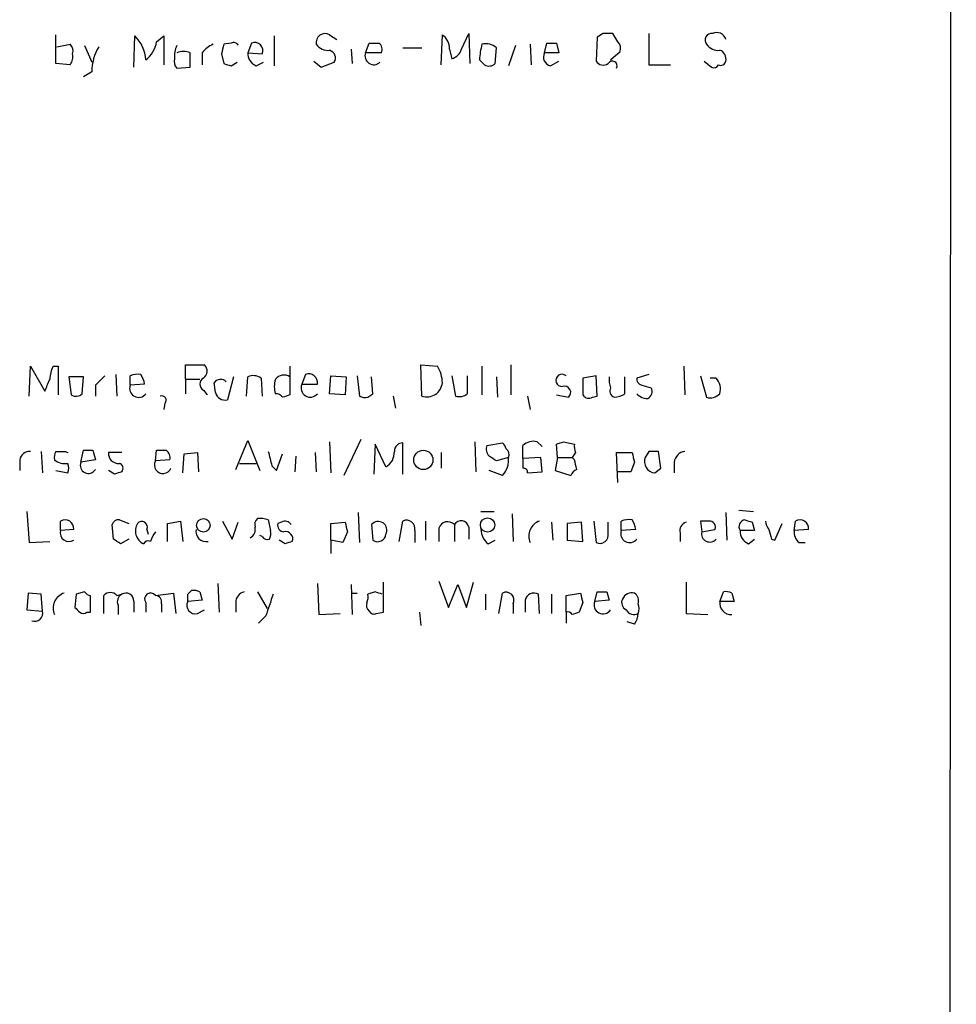
# Model space of a CAD drawing. Extents: x 13 to 1051, y 4 to 883.
# Drawn here: x 985 to 1051, y 124 to 193 of the extents above; entities that cross this region are included whole.
import ezdxf

# ---------------------------------------------------------------- set-up
doc = ezdxf.new("R2010")
doc.units = 0
doc.header["$MEASUREMENT"] = 0
doc.layers.add('MAIN', color=5, linetype='CONTINUOUS')

msp = doc.modelspace()

# ---------------------------------------------------------------- linework, layer by layer
at = {"layer": 'MAIN'}
for p, q in [((1050.8827, 850.3073), (1050.3747, 50.2073)), ((987.3827, 189.992), (987.3827, 192.024)), ((992.886, 189.738), (992.9707, 191.9393)), ((994.4947, 191.516), (995.0027, 191.9393)), ((995.0027, 191.9393), (995.0027, 189.9073)), ((1002.792, 191.9393), (1002.792, 189.8227)), ((1006.6867, 192.024), (1007.1947, 191.6853)), ((1014.5607, 189.9073), (1014.6453, 192.024)), ((1016, 191.008), (1016.508, 192.1087)), ((1016.508, 192.1087), (1016.5927, 189.992)), ((1025.5673, 191.8547), (1025.4827, 190.1613)), ((1025.9907, 192.1087), (1025.5673, 191.8547)), ((1027.0067, 191.516), (1026.668, 192.1087)), ((1029.208, 192.1087), (1029.208, 189.9073)), ((987.4673, 191.1773), (988.3987, 191.3467)), ((989.4147, 191.262), (989.9227, 190.0767)), ((999.744, 191.4313), (999.236, 191.3467)), ((1001.1833, 191.4313), (1000.9293, 190.754)), ((1008.2107, 191.008), (1008.2953, 189.992)), ((1009.2267, 190.754), (1009.4807, 191.4313)), ((1011.8513, 191.0927), (1013.206, 191.0927)), ((1015.1533, 191.008), (1015.3227, 190.3307)), ((1018.3707, 189.992), (1018.4553, 191.0927)), ((1019.81, 191.262), (1019.302, 189.8227)), ((1020.826, 191.3467), (1020.9107, 189.9073)), ((1021.842, 190.754), (1022.0113, 191.4313)), ((1022.6887, 191.4313), (1022.858, 190.754)), ((997.712, 190.754), (997.712, 189.9073)), ((999.0667, 190.6693), (999.236, 189.992)), ((1000.9293, 190.754), (1001.9453, 190.6693)), ((1010.3273, 190.754), (1009.2267, 190.754)), ((1017.27, 190.246), (1017.6087, 189.9073)), ((1022.858, 190.754), (1021.842, 190.754)), ((1026.4987, 190.246), (1027.176, 190.8387)), ((988.3987, 189.9073), (987.3827, 189.992)), ((995.934, 189.6533), (996.8653, 189.738)), ((999.744, 189.8227), (1000.1673, 190.0767)), ((1001.522, 189.8227), (1002.03, 190.0767)), ((1005.586, 190.1613), (1006.094, 189.738)), ((1006.094, 189.738), (1007.0253, 190.0767)), ((1022.2653, 189.8227), (1022.858, 190.1613)), ((1029.208, 189.9073), (1030.732, 189.9073)), ((1033.1027, 190.1613), (1033.6107, 189.738)), ((989.9227, 189.3993), (989.33, 189.0607)), ((996.5267, 167.7247), (996.5267, 168.7407)), ((996.5267, 168.7407), (997.8813, 168.7407)), ((1013.206, 166.5393), (1013.1213, 168.7407)), ((1013.1213, 168.7407), (1014.3067, 168.656)), ((1019.4713, 168.7407), (1019.4713, 166.624)), ((985.52, 166.5393), (985.6047, 168.656)), ((985.6047, 168.656), (986.6207, 166.878)), ((987.2133, 168.656), (987.552, 168.656)), ((987.552, 168.656), (987.552, 166.624)), ((991.616, 168.0633), (991.7007, 166.5393)), ((1003.8927, 168.656), (1003.8927, 166.624)), ((1004.9933, 168.0633), (1004.7393, 167.386)), ((1017.4393, 168.656), (1017.4393, 166.624)), ((1029.208, 168.0633), (1028.3613, 167.8093)), ((1031.6633, 168.656), (1031.748, 166.624)), ((989.33, 167.894), (988.314, 167.894)), ((988.314, 167.894), (988.4833, 166.624)), ((989.2453, 166.7087), (989.33, 167.894)), ((992.632, 167.3013), (992.632, 167.9787)), ((993.648, 167.386), (992.632, 167.3013)), ((996.5267, 167.7247), (996.5267, 166.7087)), ((996.5267, 167.7247), (997.5427, 167.7247)), ((998.6433, 166.7933), (998.5587, 167.4707)), ((999.9133, 167.894), (999.49, 166.2853)), ((1000.8447, 166.5393), (1000.9293, 167.894)), ((1001.8607, 167.8093), (1001.9453, 166.5393)), ((1004.7393, 167.386), (1005.84, 167.386)), ((1006.6867, 166.7087), (1006.7713, 167.9787)), ((1006.7713, 167.9787), (1007.872, 167.894)), ((1007.872, 167.894), (1007.7873, 166.624)), ((1008.634, 167.9787), (1008.8033, 166.5393)), ((1009.7347, 166.7087), (1009.65, 167.894)), ((1015.3227, 167.9787), (1015.5767, 166.5393)), ((1016.4233, 166.7087), (1016.4233, 167.9787)), ((1018.4553, 167.894), (1018.54, 166.4547)), ((1025.4827, 167.9787), (1024.5513, 167.8093)), ((1024.5513, 167.8093), (1024.5513, 166.624)), ((1025.5673, 166.5393), (1025.4827, 167.9787)), ((1027.5147, 166.7087), (1027.5147, 167.894)), ((1032.8487, 167.9787), (1033.272, 166.4547)), ((1033.9493, 167.8093), (1033.526, 167.8093)), ((990.1767, 167.3013), (990.1767, 166.5393)), ((997.7967, 166.9627), (998.0507, 166.624)), ((1007.7873, 166.624), (1006.6867, 166.7087)), ((1009.396, 166.4547), (1009.7347, 166.7087)), ((1022.6887, 166.624), (1023.5353, 166.4547)), ((1028.7, 167.3013), (1029.3773, 167.132)), ((995.0873, 166.0313), (995.0027, 165.608)), ((1011.174, 166.5393), (1011.3433, 165.6927)), ((1020.6567, 166.5393), (1020.826, 165.608)), ((1025.2287, 166.4547), (1025.5673, 166.5393)), ((1000.0827, 161.3747), (1000.9293, 163.4067)), ((1000.9293, 163.4067), (1001.776, 161.29)), ((1006.6867, 163.322), (1006.7713, 161.1207)), ((1008.888, 163.4913), (1007.7027, 160.9513)), ((1009.904, 163.1527), (1009.8193, 161.036)), ((1010.666, 161.544), (1009.904, 163.1527)), ((1011.8513, 161.036), (1011.8513, 163.2373)), ((1016.9313, 163.322), (1017.016, 161.2053)), ((1017.778, 163.068), (1018.8787, 163.2373)), ((1021.334, 163.322), (1021.6727, 162.9833)), ((1022.7733, 162.2213), (1022.6887, 163.1527)), ((1023.1967, 163.322), (1023.9587, 163.1527)), ((986.3667, 162.6447), (986.4513, 161.1207)), ((988.06, 162.6447), (988.2293, 162.56)), ((989.1607, 161.8827), (989.33, 162.7293)), ((990.0073, 162.7293), (990.1767, 162.052)), ((992.0393, 162.56), (991.108, 162.56)), ((994.41, 161.9673), (994.4947, 162.7293)), ((996.3573, 161.1207), (996.442, 162.4753)), ((996.442, 162.4753), (997.3733, 162.56)), ((997.3733, 162.56), (997.458, 161.2053)), ((1002.9613, 161.29), (1003.3847, 162.4753)), ((1005.6707, 162.56), (1005.7553, 161.2053)), ((1014.5607, 162.56), (1014.5607, 161.4593)), ((1020.318, 162.1367), (1020.318, 163.068)), ((1024.0433, 162.56), (1023.7893, 162.2213)), ((1027.0067, 160.4433), (1026.922, 162.56)), ((1026.922, 162.56), (1028.0227, 162.56)), ((1029.208, 162.6447), (1028.954, 162.2213)), ((1030.0547, 161.4593), (1029.8853, 162.6447)), ((984.8427, 162.052), (984.8427, 161.29)), ((990.1767, 162.052), (989.1607, 161.8827)), ((995.426, 162.052), (994.41, 161.9673)), ((1000.3367, 161.798), (1001.522, 161.798)), ((1004.316, 162.306), (1004.2313, 161.2053)), ((1019.302, 162.2213), (1018.4553, 161.9673)), ((1021.588, 162.2213), (1020.318, 162.1367)), ((1021.6727, 161.2053), (1021.588, 162.2213)), ((1022.7733, 162.2213), (1022.604, 161.29)), ((1022.7733, 162.2213), (1023.7893, 162.2213)), ((1023.9587, 162.052), (1023.7893, 162.2213)), ((1028.192, 161.8827), (1027.938, 161.2053)), ((1030.986, 161.8827), (1030.986, 161.1207)), ((987.3827, 161.29), (988.2293, 161.1207)), ((991.5313, 161.036), (991.108, 161.29)), ((1002.6227, 161.6287), (1002.9613, 161.29)), ((1018.8787, 160.9513), (1017.9473, 161.29)), ((1020.6567, 161.1207), (1021.6727, 161.2053)), ((1022.604, 161.29), (1023.7047, 160.9513)), ((1027.938, 161.2053), (1027.0067, 161.2053)), ((1029.6313, 161.1207), (1030.0547, 161.4593)), ((985.3507, 158.4113), (985.52, 156.21)), ((1008.7187, 158.3267), (1008.8033, 156.21)), ((1017.3547, 158.4113), (1018.286, 158.4113)), ((1034.6267, 158.3267), (1034.7113, 156.3793)), ((1035.558, 158.496), (1036.574, 158.4113)), ((987.7213, 157.0567), (987.7213, 157.734)), ((991.87, 157.8187), (992.5473, 157.5647)), ((995.2567, 157.5647), (996.188, 157.734)), ((996.188, 157.734), (996.3573, 156.2947)), ((999.1513, 157.734), (999.8287, 156.464)), ((999.8287, 156.464), (1000.252, 157.6493)), ((1002.3687, 157.8187), (1002.538, 157.0567)), ((1003.3, 157.6493), (1003.046, 157.5647)), ((1006.7713, 157.5647), (1007.7873, 157.6493)), ((1011.5973, 156.2947), (1011.8513, 157.734)), ((1013.46, 157.734), (1013.46, 156.3793)), ((1019.556, 158.242), (1019.6407, 156.2947)), ((1022.35, 157.6493), (1022.4347, 156.3793)), ((1024.4667, 157.6493), (1023.4507, 157.5647)), ((1024.5513, 156.2947), (1024.4667, 157.6493)), ((1025.3133, 157.734), (1025.4827, 156.21)), ((1026.3293, 156.8873), (1026.3293, 157.6493)), ((1027.2607, 157.0567), (1027.2607, 157.734)), ((1033.4413, 157.734), (1032.8487, 157.734)), ((1032.8487, 157.734), (1032.9333, 156.972)), ((1036.4893, 157.6493), (1036.6587, 157.0567)), ((1039.4527, 157.0567), (1039.5373, 157.734)), ((988.6527, 157.1413), (987.7213, 157.0567)), ((991.4467, 156.464), (991.362, 157.48)), ((993.8173, 157.1413), (993.902, 156.8027)), ((995.2567, 156.2947), (995.2567, 157.5647)), ((1006.7713, 156.3793), (1006.7713, 157.5647)), ((1007.9567, 156.972), (1007.618, 156.21)), ((1009.65, 157.48), (1009.7347, 156.3793)), ((1012.698, 157.0567), (1012.698, 156.21)), ((1014.3913, 157.226), (1014.3913, 156.2947)), ((1015.492, 157.48), (1015.492, 156.2947)), ((1016.508, 157.3107), (1016.508, 156.464)), ((1023.4507, 157.5647), (1023.4507, 156.3793)), ((1028.2767, 157.1413), (1027.2607, 157.0567)), ((1032.9333, 156.972), (1033.8647, 157.1413)), ((1036.6587, 157.0567), (1035.6427, 157.0567)), ((1038.098, 156.3793), (1038.606, 157.5647)), ((1040.4687, 157.1413), (1039.4527, 157.0567)), ((985.52, 156.21), (986.9593, 156.2947)), ((992.5473, 156.464), (991.9547, 156.1253)), ((1001.9453, 156.6333), (1001.776, 156.718)), ((1003.554, 156.1253), (1003.1307, 156.3793)), ((1006.7713, 156.3793), (1006.7713, 155.448)), ((1007.618, 156.21), (1006.7713, 156.3793)), ((1017.8627, 156.1253), (1018.3707, 156.3793)), ((1023.4507, 156.3793), (1024.5513, 156.2947)), ((1031.4093, 156.8873), (1031.4093, 156.2947)), ((1036.2353, 156.1253), (1036.6587, 156.464)), ((1037.844, 156.464), (1038.098, 156.3793)), ((1039.7913, 156.21), (1040.2147, 156.21)), ((1014.3913, 153.5007), (1015.0687, 151.638)), ((989.4147, 152.7387), (988.822, 152.5693)), ((996.696, 152.5693), (996.95, 152.8233)), ((997.5427, 152.7387), (997.712, 152.146)), ((998.8127, 153.3313), (998.8973, 151.2993)), ((1001.6067, 152.7387), (1002.284, 151.5533)), ((1005.84, 153.3313), (1005.9247, 151.13)), ((1008.2107, 153.2467), (1008.2953, 151.13)), ((1009.904, 152.7387), (1009.396, 152.5693)), ((1010.4967, 151.2993), (1010.4967, 153.416)), ((1015.0687, 151.638), (1015.746, 153.2467)), ((1015.746, 153.2467), (1016.3387, 151.638)), ((1016.3387, 151.638), (1016.8467, 153.416)), ((1025.398, 152.0613), (1025.5673, 152.7387)), ((1026.2447, 152.7387), (1026.414, 152.146)), ((1031.8327, 153.416), (1031.8327, 151.2147)), ((1034.2033, 152.0613), (1034.4573, 152.7387)), ((985.4353, 152.654), (985.3507, 151.4687)), ((986.3667, 152.5693), (985.4353, 152.654)), ((986.4513, 151.384), (986.3667, 152.5693)), ((988.822, 152.5693), (988.7373, 151.638)), ((989.838, 151.2993), (989.838, 152.4847)), ((990.7693, 151.2147), (990.7693, 152.4847)), ((991.7007, 152.4847), (992.0393, 152.5693)), ((992.886, 152.0613), (992.886, 151.2993)), ((994.41, 152.4847), (995.68, 152.654)), ((995.68, 152.654), (995.8493, 151.2147)), ((997.712, 152.146), (996.696, 152.0613)), ((1008.2107, 152.654), (1008.634, 152.654)), ((1017.6933, 152.5693), (1017.6933, 151.4687)), ((1018.6247, 151.2147), (1018.8787, 152.654)), ((1020.4873, 152.146), (1020.4873, 151.2993)), ((1021.5033, 151.2147), (1021.4187, 152.5693)), ((1022.35, 152.5693), (1022.35, 151.2147)), ((1023.366, 152.4847), (1024.382, 152.654)), ((1023.366, 151.2993), (1023.366, 152.4847)), ((1026.414, 152.146), (1025.398, 152.0613)), ((1035.2193, 152.0613), (1034.2033, 152.0613)), ((1035.05, 152.654), (1035.2193, 152.0613)), ((985.3507, 151.4687), (986.4513, 151.384)), ((991.7853, 151.8073), (991.7853, 151.13)), ((993.7327, 151.9767), (993.7327, 151.2993)), ((994.8333, 151.892), (994.8333, 151.2993)), ((997.3733, 151.2147), (997.8813, 151.4687)), ((1000.0827, 151.9767), (1000.0827, 151.2993)), ((1019.6407, 151.892), (1019.6407, 151.2147)), ((1024.5513, 151.9767), (1024.2973, 151.2993)), ((989.584, 151.2993), (989.838, 151.2993)), ((1002.1993, 151.0453), (1001.6913, 150.5373)), ((1005.9247, 151.13), (1007.4487, 151.2147)), ((1009.9887, 151.2147), (1010.4967, 151.2993)), ((1013.0367, 151.2993), (1013.1213, 150.368)), ((1023.366, 151.2993), (1023.366, 150.5373)), ((1031.8327, 151.2147), (1033.3567, 151.13)), ((1028.192, 150.4527), (1027.684, 150.622))]:
    msp.add_line(p, q, dxfattribs=at)
for centre, radius in [((1013.3033, 162.0401), 0.679), ((997.7966, 157.4271), 0.4762), ((1017.8306, 157.4514), 0.5065)]:
    msp.add_circle(centre, radius, dxfattribs=at)
for centre, radius, start, end in [((991.1771, 190.114), 2.559, 2.956773, 45.501873), ((1006.3732, 191.476), 0.6313, 60.226977, 191.819009), ((1013.884, 191.0084), 1.2693, 359.981944, 53.144548), ((1026.3293, 22.8088), 169.3002, 89.885375, 90.114591), ((1033.636, 191.643), 0.4694, 82.743283, 219.145968), ((1033.9916, 191.5243), 0.6552, 14.225009, 116.885726), ((987.9753, 190.881), 0.6294, 340.344339, 47.723862), ((993.1207, 189.4471), 3.1984, 147.250997, 180.856327), ((992.5291, 191.8317), 1.9908, 307.199729, 350.875507), ((997.2465, 190.5424), 1.4968, 151.26551, 188.130644), ((999.279, 189.5255), 1.9912, 113.846208, 141.904188), ((1168.5071, 148.6816), 174.5652, 165.853161, 166.082336), ((999.9134, 191.0928), 0.3785, 26.551512, 116.585359), ((1001.4091, 190.8951), 0.5818, 337.16348, 112.83652), ((1006.5999, 191.9684), 1.0487, 216.356342, 274.747762), ((1006.5387, 190.3731), 0.5698, 328.653381, 74.94421), ((1009.8194, 360.7812), 169.3502, 269.885409, 270.114558), ((1009.9039, 191.008), 0.4937, 329.040224, 59.024302), ((1015.0263, 191.3044), 1.0178, 286.930557, 343.069443), ((1021.4353, 190.1687), 4.166, 163.574757, 178.936822), ((1017.7239, 190.3261), 1.0595, 46.346088, 105.581425), ((1022.35, 360.7812), 169.3502, 269.885409, 270.114592), ((1026.5835, 191.0504), 0.6292, 340.338213, 47.731211), ((1034.1164, 191.9681), 1.0484, 216.349618, 274.754565), ((1034.016, 190.3206), 0.6311, 345.380272, 72.736416), ((987.7215, 190.4576), 0.8726, 320.902319, 14.041021), ((996.3574, 190.119), 0.6294, 160.344339, 227.723862), ((996.3996, 189.5257), 1.3136, 69.236183, 110.759739), ((742.8653, 190.246), 254.0005, 359.885409, 0.114591), ((1001.8812, 190.7055), 0.9531, 177.08326, 247.859223), ((1009.8149, 190.5356), 0.6274, 159.629924, 312.991239), ((1022.4263, 190.4577), 0.6551, 153.110319, 255.772842), ((1041.8125, 316.8997), 133.8593, 251.453817, 251.683013), ((1017.9353, 190.4394), 0.6243, 238.458631, 314.22122), ((1025.9868, 190.4807), 0.5968, 212.358529, 305.024269), ((1026.6256, 189.8226), 0.3413, 330.265529, 150.242626), ((1033.78, 190.0769), 0.3788, 243.45524, 333.401126), ((1034.288, 190.2038), 0.3414, 240.273852, 352.847919), ((997.4399, 168.3113), 0.6158, 305.403577, 44.210489), ((989.2162, 167.6095), 2.2598, 152.413275, 177.077961), ((993.1822, 166.4969), 1.5806, 82.299482, 110.370222), ((992.0705, 167.1807), 1.5908, 7.414948, 33.698059), ((1003.4724, 167.2833), 0.7414, 55.463216, 143.462405), ((1005.2231, 167.4827), 0.6244, 351.091294, 111.593533), ((1012.2748, 167.4346), 2.3707, 0.872482, 31.010592), ((1023.0838, 167.6494), 0.4336, 49.404437, 273.728817), ((775.0934, 251.96), 227.9972, 338.088675, 338.317834), ((1159.8777, -1.6974), 239.4974, 134.889638, 135.118804), ((998.0224, 167.386), 0.4797, 118.066164, 241.933836), ((999.0147, 167.186), 0.5376, 43.394419, 148.021731), ((1001.3253, 167.0849), 0.9008, 53.5321, 116.078638), ((1004.3578, 167.2167), 1.5658, 161.068631, 198.931369), ((1005.332, 167.1161), 0.6513, 155.516728, 321.271485), ((1013.5467, 167.5906), 1.1051, 252.043789, 353.771453), ((1027.9789, 167.6822), 1.5792, 172.29219, 200.390429), ((1028.8103, 167.7418), 0.454, 171.450515, 255.942335), ((1033.1597, 167.0475), 1.0972, 342.014213, 43.97341), ((988.8099, 167.156), 0.6243, 238.453829, 314.227622), ((993.2247, 167.0836), 0.6314, 159.831606, 323.572967), ((999.3208, 166.9629), 0.6984, 194.054151, 284.020326), ((1002.9188, 166.1578), 0.5525, 32.507782, 94.370073), ((1045.9612, 39.547), 133.8593, 108.316987, 108.546184), ((1015.8306, 167.4708), 0.9655, 254.753209, 307.872902), ((1023.2543, 166.7972), 0.443, 309.366754, 108.737622), ((1024.9747, 166.8782), 0.4938, 210.979674, 300.953808), ((1026.9642, 166.9203), 0.5114, 155.544918, 245.569954), ((1026.6687, 167.9768), 1.5244, 273.158773, 303.708832), ((1029.0963, 167.3358), 0.9662, 220.470721, 271.601349), ((1028.8692, 166.878), 0.5681, 296.574073, 26.56054), ((1033.526, 167.3577), 0.938, 254.289525, 316.222366), ((994.8545, 166.243), 0.3146, 317.717737, 109.650149), ((1009.2265, 167.3859), 0.9465, 243.440363, 280.316217), ((1011.8371, 162.6589), 0.5786, 88.593643, 181.406357), ((1018.5818, 162.7713), 0.5525, 4.432107, 57.497791), ((1021.0715, 162.2129), 1.1397, 76.684351, 131.38597), ((980.6152, 290.2448), 133.8752, 288.316987, 288.546157), ((1024.8899, 162.9832), 0.9465, 169.683783, 206.559637), ((985.5693, 161.904), 0.7415, 87.263766, 168.48701), ((988.2283, 162.2215), 0.9456, 153.413271, 190.325982), ((987.7214, 331.9946), 169.3502, 269.885409, 270.114558), ((989.6687, 332.0292), 169.3002, 269.885375, 270.114592), ((991.7854, 162.4754), 0.6827, 172.88123, 277.11877), ((994.8334, 332.0792), 169.3502, 269.885409, 270.114558), ((994.8249, 162.2128), 0.6223, 345.023504, 56.097982), ((1256.4955, 225.6366), 261.8175, 193.921641, 194.150824), ((1010.0721, 162.5737), 1.1887, 299.975056, 3.4242), ((1018.4342, 162.814), 0.7037, 158.83972, 226.214956), ((1018.921, 162.433), 0.4359, 330.941566, 60.941566), ((1197.4028, 204.539), 174.5046, 193.919653, 194.148876), ((1029.5466, -6.7052), 169.3502, 89.885409, 90.114558), ((1031.875, 161.7557), 0.898, 98.130102, 171.869898), ((988.0279, 162.8937), 1.1141, 229.069035, 280.415247), ((987.5946, 161.4594), 0.7194, 331.913927, 28.079046), ((989.6817, 161.6548), 0.5687, 156.374084, 330.496276), ((991.7768, 161.4508), 0.3595, 316.916663, 74.97413), ((994.95, 161.6909), 0.6066, 152.894279, 337.556677), ((933.534, 35.1482), 152.6261, 56.192728, 56.421931), ((1017.8197, 162.0098), 1.4973, 315.013529, 8.120361), ((1189.6679, 161.798), 169.3502, 179.885409, 180.114592), ((854.7007, 119.3839), 174.5533, 13.919686, 14.148845), ((1029.7006, 161.9221), 0.8043, 158.161552, 265.057718), ((1034.1128, 34.1133), 133.8752, 108.317001, 108.54617), ((1020.3604, 161.163), 0.2993, 351.875312, 98.143638), ((1024.4246, 160.6549), 0.7785, 112.394546, 157.621866), ((988.035, 157.1989), 0.6203, 354.672623, 120.380775), ((991.8023, 157.3699), 0.4539, 81.421795, 165.960695), ((993.4445, 157.2984), 0.4045, 337.149171, 138.828732), ((1001.9666, 157.4799), 0.5557, 130.365322, 197.727388), ((1001.8185, 156.3369), 1.5807, 69.629778, 97.700518), ((1003.554, 157.2259), 0.4937, 30.975698, 120.959776), ((1177.2204, 199.6665), 174.5652, 193.927638, 194.156789), ((1010.1213, 157.0864), 0.6142, 332.487825, 140.133499), ((1012.1054, 157.1837), 0.6061, 347.903922, 114.785044), ((1015.0179, 157.0228), 0.6586, 43.960386, 162.032649), ((1015.9661, 157.1922), 0.5546, 12.334988, 148.740368), ((1021.8575, 156.6641), 1.127, 108.317589, 203.760662), ((1027.8113, 156.2505), 1.5824, 82.322568, 110.362373), ((1026.6982, 156.9357), 1.5919, 7.421011, 33.690068), ((1032.02, 157.0466), 0.6311, 107.263584, 194.619728), ((1033.4752, 157.3106), 0.4247, 336.507351, 94.577686), ((1036.0479, 157.3329), 0.4904, 97.806214, 214.279856), ((1078.5853, 284.7339), 133.8752, 251.443679, 251.672862), ((1038.3768, 157.793), 0.9579, 183.531189, 222.867946), ((1039.851, 157.1989), 0.6203, 354.672623, 120.380775), ((988.3155, 156.8947), 0.6159, 164.749777, 303.194683), ((994.0319, 157.0451), 1.0323, 149.775927, 243.003042), ((995.7661, 155.8705), 1.7471, 140.914572, 165.947849), ((997.9777, 156.9837), 0.7068, 167.115967, 282.884033), ((1000.7916, 157.1414), 0.6675, 297.39036, 14.692011), ((1001.6077, 156.8872), 0.9456, 333.413271, 10.325982), ((1003.4881, 157.4329), 0.4613, 163.399492, 267.664214), ((1003.5912, 156.4807), 0.5062, 338.442401, 103.93467), ((1018.8217, 157.2398), 1.4703, 183.841293, 229.28881), ((1027.8533, 156.8389), 0.6314, 159.819959, 323.572967), ((1033.4997, 156.8349), 0.5828, 166.392984, 320.478885), ((1036.5943, 157.0079), 0.9529, 177.064327, 247.86583), ((1207.1019, 199.132), 174.5531, 193.919662, 194.148821), ((1040.4385, 156.9599), 0.9905, 174.391856, 229.204217), ((907.0334, 29.3062), 152.6261, 56.192728, 56.421931), ((993.902, 155.9559), 0.3787, 63.44848, 153.428183), ((1002.284, 156.8029), 0.3788, 206.598874, 296.54476), ((1046.158, 29.2101), 133.8752, 108.327138, 108.556321), ((1010.0734, 156.8703), 0.5965, 235.40144, 353.492197), ((1025.7367, 156.7603), 0.6061, 245.223539, 12.096078), ((989.8803, 153.0349), 0.5518, 212.463229, 265.603684), ((997.1195, 151.8921), 0.9465, 63.440363, 100.316217), ((1000.8236, 152.0119), 0.7418, 101.532613, 182.720065), ((967.808, 25.654), 133.8753, 71.443693, 71.672876), ((1025.906, 322.0886), 169.3502, 269.885409, 270.114592), ((1034.6265, 151.8065), 0.9474, 63.448472, 100.287538), ((988.3295, 151.5841), 1.127, 108.317589, 203.760662), ((991.235, 152.0613), 0.6294, 42.276138, 137.723862), ((992.2934, 152.0613), 0.568, 116.574073, 206.56054), ((992.3357, 152.1037), 0.5519, 355.594129, 122.480746), ((994.0714, 152.2307), 0.4233, 36.875312, 216.867191), ((994.3912, 152.0238), 0.4613, 343.399492, 87.664214), ((997.2149, 151.7822), 0.5892, 151.725589, 285.595425), ((869.696, 152.3153), 127.0003, 359.885409, 0.114591), ((1383.468, 24.8024), 401.6256, 161.450464, 161.679638), ((1008.4661, 152.3999), 0.9452, 333.402419, 10.324365), ((1019.1327, 152.146), 0.568, 333.434949, 116.565051), ((1021.1012, 152.0316), 0.6244, 59.439085, 169.444034), ((1193.7621, 194.633), 174.5046, 193.919653, 194.148876), ((1025.9713, 151.8077), 0.6269, 156.137735, 327.268068), ((1027.8534, 151.9767), 0.5681, 153.43946, 243.425927), ((1028.0227, 151.9343), 0.7393, 76.762586, 156.36796), ((1027.8109, 152.1036), 0.6694, 341.573171, 55.301057), ((1035.0267, 151.9593), 0.8297, 172.938368, 271.609358), ((985.9069, 151.2292), 0.566, 247.390258, 15.873088), ((1073.5816, 236.1436), 119.7487, 224.885409, 225.114592), ((1009.8407, 151.8074), 0.5558, 162.265932, 229.626823), ((1009.8193, 151.5532), 0.3785, 206.551513, 296.585359), ((1028.1496, 151.765), 0.625, 208.299514, 298.307585), ((1027.8113, 151.5534), 0.7194, 331.913927, 28.079046), ((989.33, 151.6383), 0.4236, 233.157154, 306.842846), ((1023.493, 151.0029), 0.3224, 23.217258, 113.193924), ((1066.3708, 24.2073), 133.8752, 108.317001, 108.54617), ((1026.9214, 151.2996), 1.527, 326.315136, 356.812677)]:
    msp.add_arc(centre, radius, start, end, dxfattribs=at)

doc.saveas('drawing.dxf')
